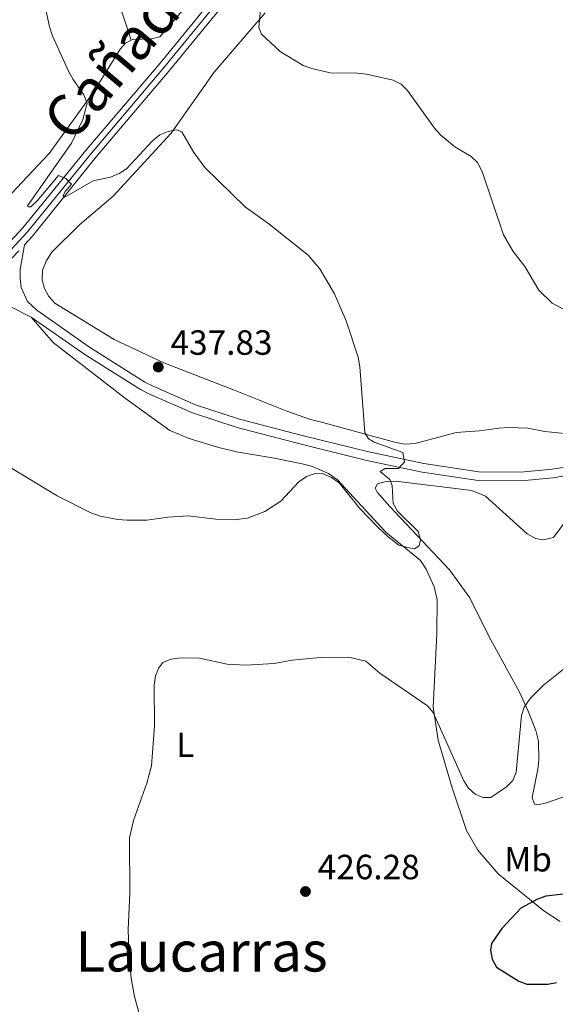
# Model space of a CAD drawing. Units: metres. Extents: x 587292 to 594193, y 710682 to 715398.
# Drawn here: x 588879 to 589032, y 713069 to 713350 of the extents above; entities that cross this region are included whole.
import ezdxf
from ezdxf.enums import TextEntityAlignment as Align

# ---------------------------------------------------------------- set-up
doc = ezdxf.new("R2010")
doc.units = ezdxf.units.M
doc.header["$MEASUREMENT"] = 0
for name, pattern in [('DGN Style 3', [104.282962, 74.48783, -29.795132]), ('DGN Style 4', [119.25501582999999, 59.590264, -29.795132, 0.07448783, -29.795132]), ('DGN Style 5', [52.141481, 22.346349, -29.795132])]:
    doc.linetypes.add(name, pattern=pattern)
for name, color, linetype, lineweight in [('Altimetria', 7, 'Continuous', 0), ('Ejes', 7, 'Continuous', 0), ('Entidades rusticas', 7, 'Continuous', 0), ('Líneas cierres', 7, 'Continuous', 0), ('Textos rotulacion', 7, 'Continuous', 0), ('Viales-ffcc', 7, 'Continuous', 0)]:
    doc.layers.add(name, color=color, linetype=linetype, lineweight=lineweight)
doc.styles.add('Style-Arial', font='txt')
doc.styles.add('Style-Arial Narrow', font='txt')
doc.styles.add('Style-Times New Roman', font='txt')

# ---------------------------------------------------------------- blocks, each defined once
blk = doc.blocks.new('5PATER')
at = {"layer": 'Altimetria', "linetype": 'Continuous', "lineweight": 0}
h = blk.add_hatch(color=250, dxfattribs=at)
edge = h.paths.add_edge_path()
edge.add_ellipse((0, 0), major_axis=(-1.095731442945028, -1.110710700472634), ratio=0.9994222409660315, start_angle=0, end_angle=360)

msp = doc.modelspace()

# ---------------------------------------------------------------- linework, layer by layer
at = {"layer": 'Altimetria', "color": 30, "linetype": 'Continuous', "lineweight": 0, "flags": 128}
for points, elevation in [([(588881.396, 713376.595), (588887.413, 713348.3630000001), (588888.257, 713345.8030000001), (588892.844, 713335.6740000001), (588894.118, 713333.2420000001), (588897.246, 713328.8870000001), (588898.119, 713326.54), (588896.9269999999, 713321.841), (588893.726, 713315.034), (588881.1170000001, 713297.162), (588881.4450000001, 713296.8360000001), (588882.0260000001, 713296.8729999999), (588883.8770000001, 713298.5660000001), (588890.007, 713305.8160000001), (588892.0989999999, 713305.0249999999), (588893.6780000001, 713303.3500000001), (588891.865, 713301.301), (588891.284, 713300.006), (588891.7930000001, 713299.6799999999), (588899.8870000001, 713304.2650000001), (588904.862, 713305.396), (588907.331, 713306.379), (588909.409, 713307.77), (588916.8729999999, 713315.7960000001), (588918.905, 713317.469), (588921.2649999999, 713318.452), (588923.7209999999, 713318.925), (588925.26, 713318.348), (588928.6440000001, 713312.395), (588931.79, 713308.166), (588943.443, 713296.756), (588950.0519999999, 713291.996), (588961.327, 713283.01), (588964.709, 713279.1270000001), (588968.824, 713271.9979999999), (588972.2220000001, 713264.2550000001), (588975.625, 713253.8999999999), (588976.1070000001, 713251.1370000001), (588977.507, 713232.324), (588978.5260000001, 713230.5819999999), (588980.1610000001, 713229.567), (588988.409, 713226.5970000001), (588988.879, 713223.9469999999), (588987.1429999999, 713222.02), (588983.365, 713222.0160000001), (588981.95, 713221.179), (588984.676, 713218.8929999999), (588985.2949999999, 713217.1510000001), (588985.658, 713212.0150000001), (588986.9029999999, 713209.8230000001), (588992.7550000001, 713204.047), (588993.4839999999, 713201.6869999999), (588993.0860000001, 713199.98), (588991.7069999999, 713199.1059999999), (588990.2180000001, 713199.3589999999), (588987.2550000001, 713200.131), (588984.2220000001, 713202.5020000001), (588981.4650000001, 713205.131), (588976.0419999999, 713210.7339999999), (588970.2220000001, 713217.9340000001), (588968.041, 713219.4569999999), (588965.6059999999, 713220.5800000001), (588963.318, 713220.6140000001), (588960.8130000001, 713219.7760000001)], 435), ([(588947.9380000001, 713355.369), (588947.256, 713348.1769999999), (588948.021, 713346.217), (588953.365, 713341.246), (588959.9439999999, 713337.2579999999), (588962.3729999999, 713336.388), (588967.645, 713335.2320000001), (588975.372, 713335.1400000001), (588977.9680000001, 713334.7990000001), (588985.662, 713333.0719999999), (588987.952, 713331.949), (588989.693, 713330.1540000001), (588997.486, 713319.381), (588999.2820000001, 713317.4070000001), (589003.2450000001, 713314.051), (589007.95, 713311.267), (589009.774, 713309.5560000001), (589011.0560000001, 713306.976), (589017.162, 713288.9040000001), (589019.878, 713284.1030000001), (589023.274, 713279.794), (589027.2760000001, 713273.0789999999), (589031.057, 713269.342), (589035.5390000001, 713266.9820000001)], 430), ([(588960.8130000001, 713219.7760000001), (588958.672, 713218.2849999999), (588953.5109999999, 713212.682), (588948.9469999999, 713209.7390000001), (588944.007, 713207.868), (588940.1599999999, 713207.405), (588934.9780000001, 713207.6159999999), (588926.9809999999, 713208.4820000001), (588921.254, 713208.1170000001), (588915.2080000001, 713207.27), (588909.615, 713207.264), (588906.963, 713207.443), (588901.869, 713208.406), (588899.189, 713209.396), (588889.595, 713214.216), (588876.0390000001, 713222.4469999999)], 435), ([(589013.5179999999, 713128.01), (589011.3030000001, 713128.0079999999), (589009.05, 713128.95), (589007.196, 713130.655), (589005.78, 713132.7150000001), (588997.04, 713152.2550000001), (588995.46, 713154.1969999999), (588981.824, 713163.5050000001), (588977.774, 713166.98), (588972.8389999999, 713168.0959999999), (588964.7339999999, 713168.02), (588956.7450000001, 713167.212), (588951.6470000001, 713166.3400000001), (588943.4950000001, 713165.814), (588938.203, 713166.1089999999), (588930.277, 713167.7820000001), (588925.0419999999, 713167.9070000001), (588922.095, 713167.575), (588919.808, 713166.5560000001), (588918.6840000001, 713165.065), (588917.685, 713162.771), (588917.2820000001, 713160.0800000001), (588917.361, 713148.4720000001), (588916.534, 713137.024), (588915.233, 713132.098), (588911.4299999999, 713121.453), (588910.236, 713116.4240000001), (588910.3319999999, 713100.7760000001), (588909.8929999999, 713090.1340000001), (588910.196, 713081.8929999999), (588910.7509999999, 713076.291), (588911.7010000001, 713071.047), (588913.925, 713063.074)], 430), ([(589034.7790000001, 713165.108), (589028.594, 713160.1329999999), (589024.7849999999, 713156.2720000001), (589023.0800000001, 713153.844), (589022.2790000001, 713151.4709999999), (589020.7380000001, 713135.21), (589019.7930000001, 713132.896), (589018.0360000001, 713131.037), (589013.5179999999, 713128.01)], 430)]:
    msp.add_lwpolyline(points, dxfattribs=dict(at, elevation=elevation))
at = {"layer": 'Altimetria', "color": 30, "linetype": 'Continuous', "lineweight": 30, "elevation": 425, "flags": 128}
msp.add_lwpolyline([(589034.358, 713100.3559999999), (589029.274, 713099.733), (589026.895, 713098.9650000001), (589022.0800000001, 713096.337), (589016.6799999999, 713090.5619999999), (589013.7069999999, 713086.2050000001), (589013.4550000001, 713084.3160000001), (589013.966, 713081.7380000001), (589015.203, 713079.487), (589021.527, 713075.4990000001), (589023.854, 713074.5830000001), (589029.845, 713074.6000000001), (589032.304, 713075.051)], dxfattribs=at)
at = {"layer": 'Ejes', "color": 250, "linetype": 'DGN Style 4', "lineweight": 0}
msp.add_polyline3d([(588684.869, 713060.4210000001, 440.979), (588702.02, 713077.598, 441.282), (588730.4720000001, 713104.3740000001, 443.092), (588736.7579999999, 713111.0760000001, 443.26), (588745.7239999999, 713121.4820000001, 443.204), (588754.101, 713132.342, 442.778), (588770.1240000001, 713154.791, 442.124), (588803.233, 713202.791, 440.325), (588812.865, 713215.5419999999, 440.191), (588819.5050000001, 713223.8459999999, 439.999), (588833.4539999999, 713239.953, 439.371), (588840.8829999999, 713247.6710000001, 438.935), (588858.8700000001, 713265.9469999999, 438.935), (588881.145, 713289.692, 437.381), (588899.412, 713312.2490000001, 435.991), (588920.2860000001, 713336.868, 433.374), (588940.467, 713361.5490000001, 431.248)], dxfattribs=at)
at = {"layer": 'Entidades rusticas', "color": 92, "linetype": 'Continuous', "lineweight": 0}
for points in [[(588910.7609999999, 713344.527, 433.912), (588906.0360000001, 713358.854, 434.076), (588898.307, 713374.9650000001, 434.403), (588894.06, 713387.1799999999, 434.73), (588893.1159999999, 713393.531, 434.566), (588893.9240000001, 713403.7849999999, 433.994), (588899.314, 713426.5449999999, 432.276), (588902.882, 713439.896, 430.975)], [(588948.997, 713352.3630000001, 430.55), (588934.419, 713335.3559999999, 433.249), (588922.145, 713317.935, 436.193), (588905.6340000001, 713299.9650000001, 438.565), (588896.0050000001, 713291.712, 439.464), (588887.9990000001, 713283.8400000001, 439.382), (588886.4450000001, 713281.334, 439.219), (588885.3840000001, 713278.763, 438.974), (588885.3119999999, 713275.979, 438.892), (588885.9650000001, 713273.5449999999, 438.81), (588887.1869999999, 713271.213, 438.81), (588888.8859999999, 713269.3049999999, 438.81), (588905.834, 713258.979, 439.137), (588920.047, 713252.2450000001, 438.892), (588940.0179999999, 713244.5549999999, 438.892), (588955.192, 713238.426, 438.238), (588961.9780000001, 713236.112, 437.665), (588964.783, 713235.3859999999, 437.665), (588986.415, 713229.469, 435.539), (588989.0490000001, 713228.983, 435.539), (588991.9040000001, 713229.24, 435.048), (589003.6669999999, 713232.3260000001, 433.658), (589010.2760000001, 713232.871, 433.576), (589015.815, 713233.625, 433.167), (589018.592, 713233.798, 433.167), (589024.081, 713233.5689999999, 432.758), (589029.02, 713232.6680000001, 432.677), (589038.6259999999, 713231.6740000001, 432.595)], [(588927.105, 713355.0249999999, 432.447), (588918.908, 713345.51, 433.183), (588916.554, 713344.942, 433.428), (588911.2409999999, 713344.7679999999, 433.837), (588910.7609999999, 713344.527, 433.912)], [(588910.7609999999, 713344.527, 433.912), (588909.148, 713343.717, 434.164), (588907.5700000001, 713341.9469999999, 434.491), (588899.9550000001, 713329.669, 435.636), (588887.2749999999, 713312.1529999999, 438.171), (588871.7760000001, 713295.771, 439.97), (588863.7250000001, 713284.297, 439.97), (588856.027, 713277.0079999999, 440.297), (588851.0730000001, 713273.408, 440.297), (588836.435, 713268.182, 440.87), (588834.3019999999, 713268.358, 441.115), (588833.1229999999, 713269.3829999999, 441.279), (588831.99, 713271.473, 441.361), (588831.8389999999, 713273.595, 441.442), (588832.584, 713275.8289999999, 441.442), (588839.764, 713283.919, 441.442), (588846.581, 713295.598, 441.033), (588847.618, 713298.6240000001, 440.854)], [(589033.335, 713092.541, 425.865), (589028.6529999999, 713095.578, 425.865), (589015.6229999999, 713106.196, 426.437), (589009.837, 713112.9610000001, 427.582), (589006.625, 713118.5830000001, 427.991), (589002.463, 713130.719, 429.626), (588998.4950000001, 713144.4169999999, 430.444), (588997.0390000001, 713153.8600000001, 431.426), (588998.148, 713174.925, 433.388), (588998.24, 713184.5830000001, 434.206), (588997.3829999999, 713188.236, 434.697), (588995.01, 713193.2309999999, 434.86), (588993.456, 713195.717, 435.024), (588983.5320000001, 713203.8999999999, 435.76), (588969.706, 713218.8289999999, 436.25), (588967.1100000001, 713220.625, 436.332), (588962.2949999999, 713222.7579999999, 436.414), (588959.655, 713223.408, 436.496), (588951.172, 713225.0930000001, 436.496), (588940.807, 713226.798, 437.15), (588935.443, 713228.1769999999, 437.15), (588927.345, 713230.611, 437.313), (588921.788, 713232.8829999999, 437.722), (588909.1329999999, 713242.041, 438.131), (588888.3970000001, 713258.0519999999, 438.54), (588882.179, 713265.3659999999, 438.443)], [(589034.507, 713206.392, 433.47), (589031.4480000001, 713202.3640000001, 434.86), (589028.6059999999, 713201.6980000001, 434.778), (589026.304, 713202.0320000001, 434.86), (589023.97, 713203.3459999999, 434.942), (589011.996, 713214.162, 435.678), (589008.0989999999, 713215.753, 435.514), (588986.2450000001, 713218.4720000001, 436.087), (588983.6300000001, 713218.3859999999, 436.25), (588981.1170000001, 713217.649, 436.169), (588980.5009999999, 713216.483, 436.169), (588981.0320000001, 713215.273, 436.169), (588984.683, 713211.22, 436.169), (589001.723, 713193.1240000001, 434.942), (589007.5519999999, 713185.0519999999, 434.288), (589012.9839999999, 713174.1030000001, 433.715), (589021.773, 713158.1089999999, 432.489), (589024.2420000001, 713152.7080000001, 431.18), (589026.388, 713147.1329999999, 430.526), (589027.1410000001, 713144.1300000001, 430.281), (589027.2390000001, 713138.6510000001, 429.626), (589026.996, 713136.1070000001, 429.545), (589025.381, 713127.9539999999, 428.972), (589026.0149999999, 713126.0930000001, 428.727), (589027.004, 713125.8800000001, 428.727), (589029.44, 713126.45, 428.563), (589037.6910000001, 713129.3400000001, 428.482)]]:
    msp.add_polyline3d(points, dxfattribs=at)
at = {"layer": 'Líneas cierres', "color": 250, "linetype": 'DGN Style 5', "lineweight": 0, "extrusion": (0.03271627283748593, 0.0344505413452564, 0.9988707652607729), "elevation": 44276.10282339001, "flags": 128}
msp.add_lwpolyline([(64172.1986272661, -921646.8931962857), (64172.19862726599, -921671.6038152385)], dxfattribs=at)
at = {"layer": 'Viales-ffcc', "color": 250, "linetype": 'Continuous', "lineweight": 0}
for points in [[(588843.6950000001, 713252.967, 438.935), (588857.6869999999, 713267.122, 438.935), (588879.7339999999, 713290.919, 437.381), (588898.061, 713313.3670000001, 435.991), (588919.0179999999, 713337.9469999999, 433.374), (588939.1529999999, 713362.663, 431.248), (588961.675, 713389.4210000001, 429.203), (588979.4720000001, 713413.0789999999, 428.058), (588985.088, 713422.7509999999, 427.734), (588988.2930000001, 713429.4850000001, 427.541), (588991.0490000001, 713436.415, 427.366), (588994.318, 713447.111, 427.142), (589000.8829999999, 713478.666, 425.687), (589004.254, 713490.6400000001, 425.687), (589007.1270000001, 713495.923, 425.431), (589009.6159999999, 713499.071, 425.204), (589012.51, 713501.851, 424.936), (589017.4909999999, 713505.219, 424.467), (589043.842, 713518.45, 423.315)], [(588880.2039999999, 713285.99, 437.543), (588882.5549999999, 713288.4650000001, 437.381), (588900.7620000001, 713311.1300000001, 435.991), (588921.554, 713335.788, 433.374), (588941.781, 713360.4340000001, 431.248), (588964.2649999999, 713387.3260000001, 429.203), (588982.3400000001, 713411.247, 428.058), (588988.067, 713421.078, 427.734), (588991.473, 713428.064, 427.541), (588994.081, 713435.405, 427.366), (588997.531, 713446.25, 427.142), (589004.5160000001, 713477.7779999999, 425.687), (589007.7380000001, 713489.223, 425.687), (589010.2579999999, 713493.8559999999, 425.431), (589012.3899999999, 713496.5519999999, 425.204), (589014.869, 713498.9340000001, 424.936), (589019.3840000001, 713501.987, 424.467), (589045.462, 713515.081, 423.315)], [(588882.179, 713265.3659999999, 438.443), (588876.19, 713268.3600000001, 438.443), (588873.5549999999, 713268.8470000001, 438.443), (588870.8500000001, 713269.003, 438.443), (588867.953, 713268.6570000001, 438.547)], [(588882.179, 713265.3659999999, 438.443), (588897.463, 713254.6680000001, 438.77), (588913.3999999999, 713244.621, 439.015), (588915.929, 713243.3319999999, 439.005), (588928.247, 713237.9310000001, 438.761), (588941.037, 713233.7509999999, 438.198), (588959.362, 713229.0090000001, 437.625), (588978.1399999999, 713224.3740000001, 436.317), (588993.9099999999, 713221.017, 435.417), (589009.942, 713218.6359999999, 435.172), (589022.209, 713218.5109999999, 434.31), (589031.3670000001, 713219.385, 433.772), (589037.4340000001, 713220.4299999999, 433.468)]]:
    msp.add_polyline3d(points, dxfattribs=at)
at = {"layer": 'Viales-ffcc', "color": 250, "linetype": 'DGN Style 3', "lineweight": 0}
msp.add_polyline3d([(588880.2039999999, 713285.99, 437.543), (588878.9610000001, 713278.994, 438.034), (588879.044, 713276.46, 438.034), (588879.2960000001, 713273.7690000001, 438.034), (588881.1440000001, 713269.8200000001, 438.198), (588883.764, 713267.288, 438.443), (588898.838, 713256.737, 438.77), (588914.629, 713246.7820000001, 439.015), (588916.9920000001, 713245.577, 439.005), (588929.1329999999, 713240.254, 438.761), (588941.7339999999, 713236.135, 438.198), (588959.9709999999, 713231.416, 437.625), (588978.696, 713226.794, 436.317), (588994.351, 713223.462, 435.417), (589010.138, 713221.1170000001, 435.172), (589022.1030000001, 713220.9950000001, 434.31), (589031.038, 713221.848, 433.772), (589036.9369999999, 713222.8640000001, 433.468)], dxfattribs=at)

# ---------------------------------------------------------------- block references
at = {"layer": 'Altimetria', "color": 250, "linetype": 'Continuous', "lineweight": 0}
for p in [(588918.4839999999, 713251.0719999999, 437.826), (588960.5619999999, 713101.115, 426.283)]:
    msp.add_blockref('5PATER', p, dxfattribs=at)

# ---------------------------------------------------------------- texts
at = {"layer": 'Altimetria', "color": 250, "linetype": 'Continuous', "lineweight": 0, "style": 'Style-Arial'}
for s, p in [('437.83', (588921.9839999999, 713254.5719999999, 437.826)), ('426.28', (588964.0619999999, 713104.615, 426.283))]:
    msp.add_text(s, height=7.000002, dxfattribs=at).set_placement(p)
at = {"layer": 'Entidades rusticas', "color": 92, "linetype": 'Continuous', "lineweight": 0, "style": 'Style-Arial Narrow'}
for s, p in [('L', (588926.2191597833, 713143.0420009999, 429.414)), ('Mb', (589024.1698623525, 713110.338001, 426.513))]:
    msp.add_text(s, height=7.000002, dxfattribs=at).set_placement(p, align=Align.MIDDLE_CENTER)
at = {"layer": 'Textos rotulacion', "color": 51, "linetype": 'Continuous', "lineweight": 0, "style": 'Style-Times New Roman'}
msp.add_text('Cañada Real', height=11.99997, rotation=49.77719442932054, dxfattribs=at).set_placement((588893.8030000001, 713314.7760000001, 435.069))
at = {"layer": 'Textos rotulacion', "color": 250, "linetype": 'Continuous', "lineweight": 0, "style": 'Style-Times New Roman'}
msp.add_text('Laucarras', height=11.500002, dxfattribs=at).set_placement((588930.8712076545, 713083.986001, 428.648), align=Align.MIDDLE_CENTER)

doc.saveas('drawing.dxf')
